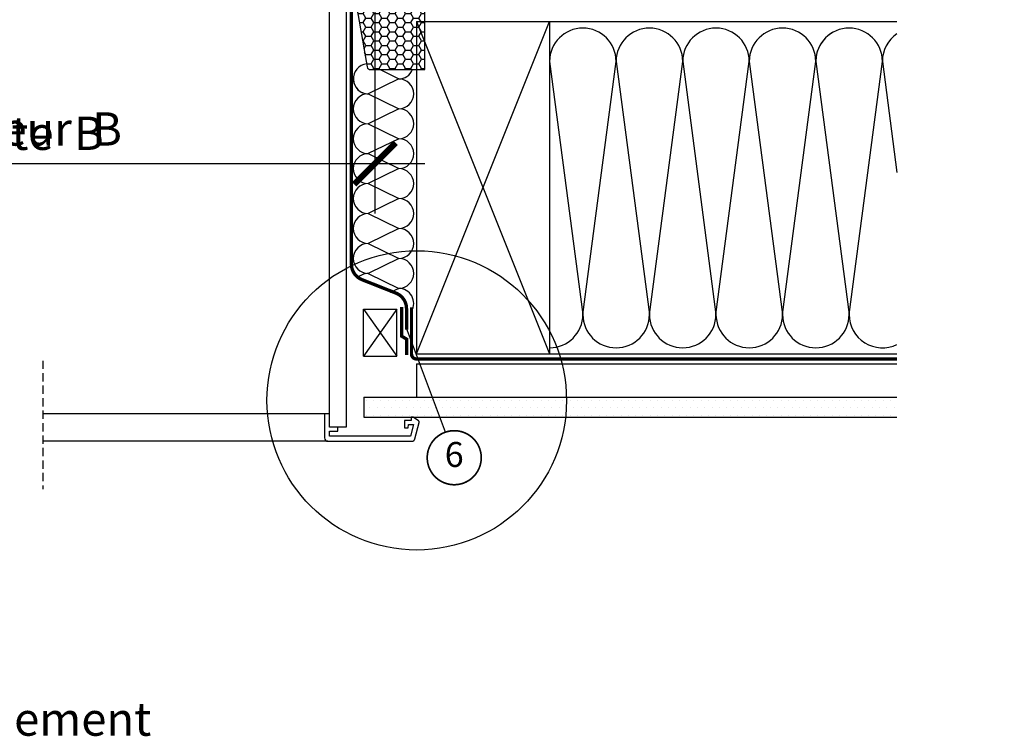
# Model space of a CAD drawing. Units: millimetres. Extents: x -182 to 3982, y -200 to 3067.
# Drawn here: x 3390 to 3982, y -75 to 356 of the extents above; entities that cross this region are included whole.
import ezdxf
from ezdxf.enums import TextEntityAlignment as Align

# ---------------------------------------------------------------- set-up
doc = ezdxf.new("R2010")
doc.units = ezdxf.units.MM
doc.header["$LTSCALE"] = 20
doc.header["$MEASUREMENT"] = 0
for name, pattern in [('AUSGEZOGEN', [0]), ('VERDECKT', [0.375, 0.25, -0.125]), ('VERDECKT2', [0.1875, 0.125, -0.0625])]:
    doc.linetypes.add(name, pattern=pattern)
doc.layers.get('0').update_dxf_attribs({"plot": 0})
for name, color, linetype in [('VELUX-1_10', 1, 'Continuous'), ('VELUX-1_5', 1, 'Continuous'), ('VELUX-BDX', 6, 'Continuous'), ('VELUX-DACH', 7, 'Continuous'), ('VELUX-DACHEINDECKUNG', 8, 'AUSGEZOGEN'), ('VELUX-DACHSCHRAFFUR', 8, 'Continuous'), ('VELUX-F-1_10', 1, 'Continuous'), ('VELUX-F-1_5', 1, 'Continuous'), ('VELUX-INNENFUTTER', 109, 'Continuous'), ('VELUX-TEXT', 7, 'Continuous')]:
    doc.layers.add(name, color=color, linetype=linetype)
doc.layers.get('0').off()
doc.styles.add('Verdana', font='verdana.ttf')
doc.dimstyles.new('Standard_Detail_M_10', dxfattribs={"dimtxt": 20, "dimasz": 25, "dimexe": 30, "dimexo": 0, "dimgap": 8, "dimtad": 1, "dimdec": 0, "dimdsep": 46, "dimtxsty": 'Verdana', "dimblk": 'ARCHTICK', "dimcen": 5, "dimdle": 30, "dimclrd": 256, "dimclre": 256, "dimclrt": 256, "dimadec": 0, "dimazin": 0, "dimtfac": 1, "dimtdec": 0, "dimtmove": 1, "dimatfit": 3, "dimldrblk": 'ARCHTICK', "dimfxl": 1, "dimtolj": 1, "dimtzin": 0, "dimlwd": -1, "dimarcsym": 0})

# ---------------------------------------------------------------- blocks, each defined once
blk = doc.blocks.new('Ziegel_quer')
at = {"layer": 'VELUX-DACHEINDECKUNG'}
h = blk.add_hatch(color=256, dxfattribs=at)
h.dxf.hatch_style = 1
edge = h.paths.add_edge_path()
edge.add_arc((-321.4999437555839, -6.500061131945813), 28.00000041717522, 49.27037554010173, 69.63518902223772)
edge.add_arc((-321.4999437555603, -6.500061132014593), 28.00000041723146, 69.63518902233207, 89.99999999999908)
edge.add_line((-321.4999437555598, 21.4999392852169), (-331.999943912022, 21.4999392852169))
edge.add_line((-331.999943912022, 21.4999392852169), (-331.999943912022, 27.37493937276122))
edge.add_line((-331.999943912022, 27.37493937276122), (-331.999943912022, 33.24993946030554))
edge.add_line((-331.999943912022, 33.24993946030554), (-330.235051307598, 33.82565358021293))
edge.add_line((-330.235051307598, 33.82565358021293), (-328.47040228068, 34.40128824428848))
edge.add_arc((-327.8496919518671, 32.50074742479808), 1.999334068845005, 31.2577252339712, 108.0868661887175, ccw=False)
edge.add_line((-326.1405773851211, 33.53817892450343), (-324.5640917504425, 30.94256637904801))
edge.add_arc((-322.0000128689731, 32.49990864474444), 2.999969240329297, 211.2732018612347, 270.0001548257658)
edge.add_line((-322.000004762398, 29.49993940442619), (-320.5446824631581, 29.49993940442619))
edge.add_arc((-320.5446825108593, 33.4999394640306), 4.000000059604418, 270.0000006832691, 330.7549978034023)
edge.add_arc((-10164.02736001379, 5545.209817622272), 11285.53788295811, 330.754011856823, 330.7582664832485)
edge.add_arc((-314.9000291064731, 31.2999272225577), 2.000000030581114, 26.717084112675025, 150.7561266478139, ccw=False)
edge.add_line((-313.1135543324254, 32.19909795385172), (-312.1081714878669, 30.2015980959834))
edge.add_arc((-308.5352218826811, 31.99993944167898), 4.000000059604477, 206.7170822494205, 270.0000006832691)
edge.add_line((-308.5352218349799, 27.99993938207445), (-307.7936242763585, 27.99993429686992))
edge.add_arc((-307.793949753328, 31.98785298565622), 3.987918702068317, 270.0046762379308, 323.2172890355427)
edge.add_line((-304.5999774500333, 29.5999592484701), (-303.3999678999107, 31.19995163678982))
edge.add_arc((-301.8000059381807, 29.99999722555322), 1.999942216172578, 89.99960900081078, 143.1304933532488, ccw=False)
edge.add_line((-301.7999922901286, 31.99993944167898), (-301.8000059381811, 31.99993944172547))
edge.add_line((-301.8000059381811, 31.99993944172547), (-300.4954269721411, 31.9999394416792))
edge.add_arc((-300.4954268410079, 28.99993939697584), 3.000000044703373, 23.578178430021524, 90.00000250445993, ccw=False)
edge.add_arc((-272.9997279048685, 41.00018261704849), 27.00032157573025, 203.5784437562833, 236.7889874788633)
edge.add_arc((-272.9999430328535, 40.99993957578919), 27.00000040233105, 236.7890869384678, 270)
edge.add_arc((-273.0020347604354, 135.5106363627633), 121.510697207309, 270.0009863095603, 285.0046120851513)
edge.add_arc((-272.9999430327771, 135.5001240889256), 121.5000018099922, 285.0049427425558, 300.0098848018169)
edge.add_arc((-230873.0823202071, 399409.7660020831), 461203.2035910306, 300.0084995780536, 300.0103450932245)
edge.add_arc((61.83131848275843, -406.64192807166), 515.4425780239482, 118.79597932968969, 120.4474049497532, ccw=False)
edge.add_arc((-172.2044547576911, 10.98881576873066), 36.93186837177815, 89.682718331626, 112.6943735861141, ccw=False)
edge.add_arc((-173.648524872106, 15.49270702517947), 32.46929013559041, 61.62830735579922, 87.08963457765918, ccw=False)
edge.add_arc((-170.5160490002235, 24.04985784667327), 23.48803781447042, 17.20992680596362, 58.430952351382416, ccw=False)
edge.add_arc((-123.0004351398388, 40.99959112749252), 26.99946885203901, 201.7394678507642, 270.0009195240929)
edge.add_arc((-123.0000018328428, 135.5001240894245), 121.5000018104939, 270, 285.0049427425368)
edge.add_arc((-123.0022533639621, 135.5067545442273), 121.5069891175727, 285.0051587664656, 300.0091610949101)
edge.add_arc((-117.6262882980095, 141.0472739987831), 123.838919523732, 296.5712096495746, 303.4485129401149)
edge.add_arc((18.89062009343433, -65.61052449541091), 123.8389195237386, 116.57120964957281, 123.44851294011309, ccw=False)
edge.add_arc((-17.07123158746026, 6.293856110179149), 43.4430569026297, 107.2973894359418, 116.5712096495767, ccw=False)
edge.add_arc((-25.00521213010643, 31.77102337110444), 16.75908982701947, 86.56132985674913, 107.29738943593759, ccw=False)
edge.add_arc((-23.25010184846042, 60.97988645014436), 12.50245651747227, 266.5613298567434, 271.1462289357976)
edge.add_line((-23.00000102657214, 48.47993170821928), (-21.99999526701231, 48.49993996165108))
edge.add_arc((-21.99999526701185, 23.49996050877974), 24.99997945287134, 60.32501501951958, 90.00000000000102, ccw=False)
edge.add_arc((-21.99999526701185, 23.49996050878133), 24.99997945287001, 28.357572167424905, 60.32501501951782, ccw=False)
edge.add_line((0, 35.37426810524266), (0, 33.99993947148141))
edge.add_line((0, 33.99993947148141), (-3.499939016990538, 33.99993947148141))
edge.add_arc((-3.499942333513445, 32.49994923940108), 1.499990232084002, 89.99987331733158, 127.619334175023)
edge.add_arc((-3.49990082386148, 32.49989537562897), 1.50005823470997, 127.6193341750284, 165.2370255931319)
edge.add_line((-4.950439526888658, 32.88214160326424), (-5.482548432478324, 30.86290764886098))
edge.add_arc((-7.899941731990111, 31.49983445628993), 2.499893222228925, 269.998579173527, 345.2393553903463, ccw=False)
edge.add_arc((-7.899941727559053, 31.50001314205326), 2.500071907992218, 205.4921990602989, 269.9985791735272, ccw=False)
edge.add_line((-10.15661636228469, 30.42401168382094), (-11.42106028485978, 33.0759026318076))
edge.add_arc((-13.66491416572808, 32.01564672201119), 2.481737865477727, 25.29146396502524, 57.81156356294498)
edge.add_arc((-13.67380886583942, 32.00151585400829), 2.498435084425409, 57.81156356294133, 89.94432503957484)
edge.add_line((-13.67138110844189, 34.49994975889377), (-16.3594106367409, 34.50256174857214))
edge.add_arc((-16.45045018283326, 32.6044099059551), 1.900333817144547, 87.25407239134147, 119.3109800379455)
edge.add_arc((-16.01004851960761, 31.81997564977746), 2.799939690422906, 119.3109800379662, 143.1301023541653)
edge.add_line((-18.25000027194619, 33.49993946403083), (-19.15000028307622, 32.29993944919079))
edge.add_arc((-20.25598959262288, 32.91352775331688), 1.264793643165489, 288.4012451508288, 330.9790636639888, ccw=False)
edge.add_arc((-21.33361579511984, 36.15275659681697), 4.678571862802985, 276.0146263823882, 288.40124515084386, ccw=False)
edge.add_arc((-21.02414742763722, 33.21557462799535), 1.725131735012503, 240.1327976729639, 276.01462638239116, ccw=False)
edge.add_arc((-20.81281656331066, 33.58357757687463), 2.149498209419875, 214.0078870993715, 240.1327976729427, ccw=False)
edge.add_line((-22.59466586402414, 32.38134813876968), (-24.18416855802025, 34.73718320153512))
edge.add_arc((-27.50007845930622, 32.49983827544725), 4.000121347126549, 34.00873334716034, 70.69513477044671)
edge.add_arc((-27.5000262067274, 32.49998744478148), 3.999963290737007, 70.6951347704533, 107.3833444136828)
edge.add_line((-28.6950687869612, 36.31726128335686), (-32.58282270565724, 35.10016209443006))
edge.add_arc((-31.68656322894594, 32.23724076454835), 2.99993326437214, 107.383129356561, 141.1918144098317)
edge.add_arc((-31.68644548185103, 32.23714606575561), 3.000084367779435, 141.1918144098604, 174.9992894512345)
edge.add_line((-34.6751103799761, 32.49865771083023), (-34.96289114598767, 29.20977826729177))
edge.add_line((-34.96289114598767, 29.20977826729177), (-35.12464394826657, 28.0921797404535))
edge.add_line((-35.12464394826657, 28.0921797404535), (-35.4114015347559, 26.99994007137411))
edge.add_line((-35.4114015347559, 26.99994007137411), (-46.94747441858544, 27.00006142989764))
edge.add_arc((-123.0000018328428, 135.5001240894221), 132.5000019744041, 285.76260196678663, 305.02832531335486, ccw=False)
edge.add_arc((-122.9684340818194, 135.2720809203648), 132.271962572294, 269.98632590849655, 285.7762760582907, ccw=False)
edge.add_arc((-123.0035638837294, 40.9949749308015), 37.99485298275641, 201.7347493009954, 270.0053715297326, ccw=False)
edge.add_arc((-529.8713711456534, -104.0104780340673), 393.9688055069346, 19.41147914058117, 19.53791551618685)
edge.add_arc((-170.8030386980003, 23.9003637923513), 12.80654032598158, 17.46891602174333, 54.9400826031728)
edge.add_arc((-170.8030386980003, 23.9003637923513), 12.80654032598159, 17.468916021743382, 54.94008260317281, ccw=False)
edge.add_arc((-170.8030386980003, 23.90036379235096), 12.80654032598168, 17.46891602174479, 54.94008260317309)
edge.add_arc((-173.8050323193383, 15.10546128182182), 21.88444095271028, 61.74954359463615, 85.42871101778391)
edge.add_arc((-171.8587302408682, 7.355550655043089), 29.56542680749717, 90.39170689353699, 108.2901614343738)
edge.add_arc((-181.074465115596, 35.23741792223598), 0.1999999999972381, 108.2901614342009, 119.0114271712976)
edge.add_arc((325.3537639457996, -877.957155962288), 1044.419268622444, 119.0113357697541, 120.6274931262254)
edge.add_arc((-273.000004068017, 135.5001240894214), 132.5000019744037, 283.25338171100464, 300.0098848017913, ccw=False)
edge.add_arc((-273.0000040680165, 135.5001240894187), 132.5000019744009, 269.99999999999983, 283.25338171100475, ccw=False)
edge.add_arc((-275.6805374027313, 47.86561232312055), 44.94549444128831, 263.0794784819238, 273.41912890833726, ccw=False)
edge.add_arc((-276.9988815945244, 37.00402263706519), 34.00418912993454, 246.1765027132488, 263.07947848192396, ccw=False)
edge.add_arc((-277.0022649147049, 36.99636013565794), 33.99581292654282, 229.269331750698, 246.1765027132226, ccw=False)
edge.add_arc((-191513.4127771046, -222055.2727184564), 293046.7792134552, 49.26933175097251, 49.27037554044563)
blk.add_line((-199.3677703047951, 37.71838435113841), (-199.3677703047078, 37.71838435119639), dxfattribs=at)
blk.add_lwpolyline([(-303.2302149228135, 14.71825717415117, 0.0890928714487589), (-311.7560461889116, 19.74982426917563, 0.0890928604342115), (-321.4999437555598, 21.4999392852169), (-331.999943912022, 21.4999392852169), (-331.999943912022, 27.37493937276122), (-331.999943912022, 33.24993946030554), (-330.235051307598, 33.82565358021293), (-328.47040228068, 34.40128824428848, -0.3483794212463923), (-326.1405773851211, 33.53817892450343), (-324.5640917504425, 30.94256637904801, 0.2620044531194725), (-322.000004762398, 29.49993940442619), (-322.000004762398, 29.49993940442619), (-320.5446824631581, 29.49993940442619, 0.2714831408828982), (-317.05452795778, 31.54575890112074, 1.85643098939e-05), (-316.645125634037, 32.27698312260077, -0.6010925018919928), (-313.1135543324254, 32.19909795385172), (-312.1081714878669, 30.2015980959834, 0.2833622875254922), (-308.5352218349799, 27.99993938207445), (-307.7936242763585, 27.99993429686992, 0.2364480927599823), (-304.5999774500333, 29.5999592484701), (-303.3999678999107, 31.19995163678982, -0.2360715797643462), (-301.7999922901286, 31.99993944167898), (-301.8000059381811, 31.99993944172547), (-300.4954269721411, 31.9999394416792, -0.2982166388271388), (-297.745881382054, 30.19993941254507, 0.1459312082116244), (-287.7884532129219, 18.4101191165671, 0.1459328540765381), (-272.9999430328535, 13.99993917345819, 0.0655593512259222), (-241.5433043917055, 18.14284768378252, 0.0655651192842501), (-212.2317898713391, 30.28851825964398, 8.052579032e-06), (-199.3677703049197, 37.71838435110863, -0.0072058283199736), (-186.4533400891728, 45.06127045342623, -0.1007460767349377), (-171.9999415278362, 47.92011788183197, -0.1115553266075278), (-158.2194573449496, 44.06189807343276, -0.1818255727488549), (-148.0796384074665, 30.99934704280952, 0.3069785471875281), (-123.0000018328428, 14.00012227893057, 0.0655651222784191), (-91.54336319168033, 18.14284768378638, 0.0655610013096299), (-62.23193452107807, 30.28833052945629, 0.0300169068737297), (-49.36783410228781, 37.71837475168991, -0.0300169068737297), (-36.50373368349665, 45.14841897392352, -0.0404867741985444), (-29.98821530288115, 47.77217243016344, -0.090725832982073), (-24.00000035762787, 48.49993968754825, 0.020008065453329), (-23.00000102657214, 48.47993170821928), (-21.99999526701231, 48.49993996165108, -0.1302100405405646), (-9.623020901405653, 45.22113631022103, -0.1403959743590107), (0, 35.37426810524266), (0, 33.99993947148141), (-3.499939016990538, 33.99993947148141, 0.1656361689008745), (-4.415555096074967, 33.68806706410601, 0.1656282364560417), (-4.950439526888658, 32.88214160326424), (-5.482548432478324, 30.86290764886098, -0.3406263197148527), (-7.900003724592352, 28.99994123482975, -0.2891380771745071), (-10.15661636228469, 30.42401168382094), (-11.42106028485978, 33.0759026318076, 0.1428557634297378), (-12.34287879341536, 34.11594320282052, 0.1411316058905923), (-13.67138110844189, 34.49994975889377), (-16.3594106367409, 34.50256174857214, 0.140794054475989), (-17.3807577748712, 34.26145438356571, 0.1043063549831087), (-18.25000027194619, 33.49993946403083), (-19.15000028307622, 32.29993944919079, -0.1879480834315075), (-19.85673261606098, 31.71340408199853, -0.0540995063814168), (-20.84338408772601, 31.49993943422851, -0.1578559292725649), (-21.88324823465882, 31.71957151752986, -0.1144877429855059), (-22.59466586402414, 32.38134813876968), (-24.18416855802025, 34.73718320153512, 0.1614560289981362), (-26.17766020783074, 36.27504433073773, 0.161464124529295), (-28.6950687869612, 36.31726128335686), (-32.58282270565724, 35.10016209443006, 0.1485976936084369), (-34.02425653604769, 34.11734437675113, 0.1485922973578677), (-34.6751103799761, 32.49865771083023), (-34.96289114598767, 29.20977826729177), (-35.12464394826657, 28.0921797404535), (-35.4114015347559, 26.99994007137411), (-46.94747441858544, 27.00006142989764, -0.0842611474628157), (-87.00609389965666, 7.982716983904083, -0.0690058737984928), (-123.0000018328432, 3.000122115017802, -0.3070223325834517), (-158.2972925937661, 26.92509337751165, 0.0005516828181208), (-158.5871366697642, 27.74473796216489, 0.1649714320087721), (-163.4465424487502, 34.38318011506544, -0.1649714320087721), (-158.5871366697642, 27.74473796216489, 0.1649714320087686), (-163.4465424487502, 34.38318011506522, 0.1036890818426925), (-172.0608549239782, 36.92028653957198, 0.0782559022980361), (-181.1372309996741, 35.42731379842815, 0.0468145013880717), (-181.1714619248546, 35.41232252192549, 0.0070519336687095), (-206.7302074102609, 20.76318769073316, -0.0732445976821249), (-242.6233396424086, 6.529163088152017, -0.0578933363884237), (-273.000004068017, 3.000122115017802, -0.0451458697531772), (-281.0961281259379, 3.247579559555106, -0.0738871641383496), (-290.7338703965397, 5.897191217055933, -0.0739055690822527), (-299.1846726006643, 11.23483677638455, 4.5543907509e-06)], format="xyb", close=True, dxfattribs=at)
blk = doc.blocks.new('_ArchTick')
at = {"color": 0, "linetype": 'ByBlock', "const_width": 0.15}
blk.add_lwpolyline([(-0.5, -0.5), (0.5, 0.5)], dxfattribs=at)
blk = doc.blocks.new('*D16')
at = {"layer": 'Defpoints', "color": 0, "transparency": 16777216}
for p in [(3170.890223493409, 430.5934589316661), (3603.465048513765, 384.2448697774419), (3603.465048513765, 269.0753553613197)]:
    blk.add_point(p, dxfattribs=at)
at = {"layer": 'VELUX-1_10', "lineweight": -2, "transparency": 16777216}
for p, q in [((3170.890223493409, 430.5934589316661), (3170.890223493409, 239.0753553613197)), ((3603.465048513765, 384.2448697774419), (3603.465048513765, 239.0753553613197))]:
    blk.add_line(p, q, dxfattribs=at)
at = {"layer": 'VELUX-1_10', "transparency": 16777216}
blk.add_line((3140.890223493409, 269.0753553613197), (3633.465048513766, 269.0753553613197), dxfattribs=at)
at = {"layer": 'VELUX-1_10', "transparency": 16777216, "xscale": 25, "yscale": 25, "zscale": 25, "rotation": 180}
blk.add_blockref('_ArchTick', (3170.890223493409, 269.0753553613197), dxfattribs=at)
at = {"layer": 'VELUX-1_10', "transparency": 16777216, "xscale": 25, "yscale": 25, "zscale": 25}
blk.add_blockref('_ArchTick', (3603.465048513765, 269.0753553613197), dxfattribs=at)
at = {"layer": 'VELUX-1_10', "transparency": 16777216, "insert": (3387.177636003587, 287.3171283633345), "char_height": 20, "attachment_point": 5, "style": 'Verdana'}
blk.add_mtext('\\A1;Breite  B', dxfattribs=at)
blk = doc.blocks.new('*D103')
at = {"layer": 'Defpoints', "color": 0, "transparency": 16777216}
for p in [(3170.89022349341, 430.5934589316661), (3603.465048513766, 384.2448697774419), (3603.465048513766, 269.0753553613197)]:
    blk.add_point(p, dxfattribs=at)
at = {"layer": 'VELUX-F-1_10', "lineweight": -2, "transparency": 16777216}
for p, q in [((3170.89022349341, 430.5934589316661), (3170.89022349341, 239.0753553613197)), ((3603.465048513766, 384.2448697774419), (3603.465048513766, 239.0753553613197))]:
    blk.add_line(p, q, dxfattribs=at)
at = {"layer": 'VELUX-F-1_10', "transparency": 16777216}
blk.add_line((3140.890223493411, 269.0753553613197), (3633.465048513766, 269.0753553613197), dxfattribs=at)
at = {"layer": 'VELUX-F-1_10', "transparency": 16777216, "xscale": 25, "yscale": 25, "zscale": 25, "rotation": 180}
blk.add_blockref('_ArchTick', (3170.89022349341, 269.0753553613197), dxfattribs=at)
at = {"layer": 'VELUX-F-1_10', "transparency": 16777216, "xscale": 25, "yscale": 25, "zscale": 25}
blk.add_blockref('_ArchTick', (3603.465048513766, 269.0753553613197), dxfattribs=at)
at = {"layer": 'VELUX-F-1_10', "transparency": 16777216, "insert": (3387.177636003588, 289.9161881349932), "char_height": 20, "attachment_point": 5, "style": 'Verdana'}
blk.add_mtext('\\A1;Largeur  B', dxfattribs=at)
blk = doc.blocks.new('BDX 105 rechts')
at = {"layer": 'VELUX-BDX'}
h = blk.add_hatch(dxfattribs=at)
h.set_pattern_fill('HONEY', color=6)
h.set_pattern_definition([(0, (-4955.353443409801, -1188.666339028591), (4.7625, 2.749630644999999), [3.174999999999999, -6.349999999999999]), (120, (-4955.353443409801, -1188.666339028591), (-4.76249998959419, 2.74963066302339), [3.174999999999998, -6.349999999999997]), (60, (-4955.353443409801, -1188.666339028591), (1.04058091e-08, 5.499261308023388), [-6.349999999999999, 3.174999999999999])])
h.paths.add_polyline_path([(30, 0), (1.8e-15, 0), (0, -46.92788904819837, -0.414213562373095), (-2.000000000000113, -48.92788904819849), (-7.400000000002371, -48.92788904819849, -0.3174951975311385), (-9.475644381450923, -47.46212065750557, 0.6937876314779333), (-13.40698344670181, -47.53072744611996), (-13.50000000000091, -48.92788904819829), (-13.50000000000091, -52.70291172114615), (-4.615960498931645, -103.3453653085402, 0.3642174869965947), (-2.646042467659164, -104.9997890505954), (30, -104.9997890505969)])
blk.add_lwpolyline([(0, -46.92788904819827, -0.4142135623730951), (-2, -48.92788904819849), (-7.400000000002364, -48.92788904819849, -0.3083671041092579), (-9.450000000001637, -47.53072744612313, 0.706790990310282), (-13.40698344670181, -47.53072744611995), (-13.50000000000091, -48.92788904819827), (-13.50000000000091, -52.70291172114617), (-4.615960498931599, -103.3453653085405, 0.3642174869966013), (-2.646042467658844, -104.9997890505954), (30, -104.9997890505969), (30, 0), (0, 0)], format="xyb", close=True, dxfattribs=at)

msp = doc.modelspace()

# ---------------------------------------------------------------- hatches: boundary and pattern name
at = {"layer": 'VELUX-DACHSCHRAFFUR'}
h = msp.add_hatch(dxfattribs=at)
h.set_pattern_fill('DOTS', color=256, scale=70)
h.set_pattern_definition([(0, (551.1194345468257, -149.0752293489966), (2.1875, 4.375), [0, -4.375])])
h.paths.add_polyline_path([(3596.82207013343, 128.5934582731258), (3596.82207013343, 116.5934582731253), (3917.243738022776, 116.5934582731258), (3917.243738022776, 128.5934582731258)])

# ---------------------------------------------------------------- linework, layer by layer
at = {"layer": 'VELUX-1_10', "color": 7}
msp.add_circle((3628.600769025186, 126.6858805461422), 90, dxfattribs=at)
at = {"layer": 'VELUX-1_5'}
msp.add_line((3645.943375456884, 107.609043992523), (3622.465048509136, 170.15024141712), dxfattribs=at)
at = {"layer": 'VELUX-1_5', "const_width": 1}
msp.add_lwpolyline([(3637.281140385721, 100.6920588927733, -680.2406413038243), (3637.23152556729, 100.6103950848405, 1.773395182032496)], format="xyb", dxfattribs=at)
at = {"layer": 'VELUX-DACH'}
for p, q in [((3628.465048509138, 354.5934582731254), (3628.465048509138, 154.5934582731263)), ((3628.46504850914, 354.5934582731254), (3708.46504850914, 354.5934582731249)), ((3708.46504850914, 354.5934582731249), (3708.465048509138, 154.5934582731263)), ((3628.465048509138, 148.5934582731249), (3917.243738022774, 148.5934582731258)), ((3628.465048509136, 148.5934582731249), (3628.465048509138, 128.5934582731258)), ((3596.822070133427, 128.5934582731258), (3917.243738022774, 128.5934582731258)), ((3596.822070133427, 128.5934582731249), (3596.822070133427, 116.5934582731258)), ((3596.822070133427, 116.5934582731258), (3917.243738022774, 116.5934582731249))]:
    msp.add_line(p, q, dxfattribs=at)
at = {"layer": 'VELUX-DACH', "linetype": 'AUSGEZOGEN'}
for p, q in [((3708.46504850914, 354.5934582731249), (3917.243738022774, 354.593458273125)), ((3628.465048509138, 154.5934582731263), (3708.465048509138, 154.5934582731263)), ((3628.465048509138, 154.5934582731263), (3708.465048509138, 154.5934582731263)), ((3708.465048509139, 154.5934582731263), (3917.243738022774, 154.5934582731263))]:
    msp.add_line(p, q, dxfattribs=at)
at = {"layer": 'VELUX-DACH', "color": 7}
for p, q in [((3596.581321043984, 153.2774562962138), (3596.581321043984, 181.4908930703893)), ((3596.581321043984, 181.4908930703893), (3616.581321043984, 181.4908930703889)), ((3616.581321043984, 153.2774562962133), (3616.581321043984, 181.4908930703889))]:
    msp.add_line(p, q, dxfattribs=at)
at = {"layer": 'VELUX-DACH', "color": 7, "linetype": 'AUSGEZOGEN'}
msp.add_line((3596.581321043984, 153.2774562962138), (3616.581321043984, 153.2774562962138), dxfattribs=at)
at = {"layer": 'VELUX-DACH', "color": 3, "linetype": 'VERDECKT2', "const_width": 2}
for points in [[(3622.465048509136, 169.3069055838666), (3622.465048509136, 181.8955976366799, 0.3076339712488891), (3616.146504629722, 191.1932791128431), (3595.683592388562, 199.2956553566856, -0.3076339712488851), (3589.365048509139, 208.5933368328535), (3589.365048509139, 378.2035733044386), (3586.994179873124, 394.7042775074188), (3576.165048509139, 394.7042775074188)], [(3625.465048509136, 182.7110047843937), (3625.465048509136, 154.5934582731263, 0.4142135623730951), (3628.465048509136, 151.5934582731249), (3917.243738022774, 151.5934582731077)]]:
    msp.add_lwpolyline(points, format="xyb", dxfattribs=at)
msp.add_lwpolyline([(3619.465048509136, 182.8068950473014), (3619.465048509136, 165.3432695188278), (3622.465048509136, 163.5766268733198), (3622.465048509134, 153.8822026380683)], dxfattribs=at)
at = {"layer": 'VELUX-DACHSCHRAFFUR'}
for p, q in [((3628.46504850914, 354.5934582731254), (3708.465048509138, 154.5934582731263)), ((3628.465048509138, 154.5934582731277), (3708.46504850914, 354.5934582731254)), ((3606.546431415737, 325.5936698810658), (3617.769576176812, 320.0661419635214)), ((3708.46504850914, 330.5934582731254), (3728.46504850914, 178.3312728362077)), ((3728.46504850914, 178.3312728362077), (3748.46504850914, 330.5934582731254)), ((3748.46504850914, 330.5934582731254), (3768.46504850914, 178.3312728362073)), ((3768.46504850914, 178.3312728362073), (3788.46504850914, 330.5934582731254)), ((3788.46504850914, 330.5934582731254), (3808.46504850914, 178.3312728362073)), ((3808.46504850914, 178.3312728362073), (3828.46504850914, 330.5934582731254)), ((3828.46504850914, 330.5934582731254), (3848.46504850914, 178.3312728362077)), ((3848.46504850914, 178.3312728362077), (3868.46504850914, 330.5934582731254)), ((3868.46504850914, 330.5934582731254), (3888.46504850914, 178.3312728362091)), ((3888.46504850914, 178.3312728362091), (3908.465048509139, 330.5934582731272)), ((3908.465048509139, 330.5934582731272), (3917.243738022774, 263.7603357422238)), ((3617.769576176813, 320.0661419635214), (3599.495891383823, 311.0661419635214)), ((3617.769576176807, 320.0661419635214), (3599.495891383816, 311.0661419635214)), ((3599.495891383823, 311.0661419635214), (3617.769576176813, 302.0661419635214)), ((3617.769576176812, 302.0661419635214), (3599.495891383821, 293.0661419635214)), ((3599.495891383821, 293.0661419635214), (3617.769576176812, 284.0661419635214)), ((3617.769576176807, 284.0661419635214), (3599.495891383816, 275.0661419635214)), ((3599.495891383816, 275.0661419635214), (3617.769576176807, 266.0661419635214)), ((3617.769576176807, 266.0661419635214), (3599.495891383816, 257.0661419635214)), ((3599.495891383816, 257.0661419635214), (3617.769576176807, 248.0661419635215)), ((3617.769576176812, 248.0661419635215), (3599.495891383816, 239.0661419635214)), ((3599.495891383816, 239.0661419635214), (3617.769576176806, 230.0661419635214)), ((3617.769576176809, 230.0661419635214), (3599.495891383819, 221.0661419635215)), ((3599.495891383819, 221.0661419635215), (3617.769576176812, 212.0661419635205)), ((3617.769576176812, 212.0661419635205), (3599.495891383819, 203.0661419635214)), ((3599.495891383817, 203.0661419635214), (3617.769576176807, 194.066141963521)), ((3599.495891383819, 203.0661419635214), (3617.769576176807, 194.066141963521)), ((3617.769576176807, 194.066141963521), (3612.684852264643, 191.5618569368332)), ((3617.769576176807, 194.066141963521), (3612.684852264643, 191.5618569368337))]:
    msp.add_line(p, q, dxfattribs=at)
at = {"layer": 'VELUX-DACHSCHRAFFUR', "color": 7}
for p, q in [((3616.581321043984, 181.4908930703889), (3596.581321043984, 153.2774562962138)), ((3596.581321043984, 181.4908930703893), (3616.581321043984, 153.2774562962138))]:
    msp.add_line(p, q, dxfattribs=at)
at = {"layer": 'VELUX-DACHSCHRAFFUR'}
for centre, radius, start, end in [((3728.46504850914, 330.5934582731254), 20, 0, 180), ((3768.46504850914, 330.5934582731254), 20, 0, 180), ((3808.46504850914, 330.5934582731254), 20, 0, 180), ((3848.46504850914, 330.5934582731254), 20, 0, 180), ((3888.46504850914, 330.5934582731272), 20, 0, 180), ((3888.46504850914, 330.5934582731254), 20, 119.9999999999997, 180), ((3928.465048509139, 330.5934582731272), 20, 124.1295179200359, 180), ((3599.495891383819, 320.0661419635214), 9, 96.10264896753664, 270), ((3617.769576176807, 329.0661419635214), 9, 270, 337.3047082850213), ((3599.495891383823, 320.0661419635214), 9, 179.9019416291472, 270), ((3617.769576176813, 311.0661419635214), 9, 270, 90), ((3617.769576176812, 311.0661419635214), 9, 270, 90), ((3599.495891383821, 302.0661419635214), 9, 90, 270), ((3617.769576176807, 293.0661419635214), 9, 270, 90), ((3599.495891383821, 284.0661419635214), 9, 90, 270), ((3617.769576176812, 275.0661419635214), 9, 270, 90), ((3599.495891383819, 266.0661419635214), 9, 90, 270), ((3617.769576176812, 257.0661419635214), 9, 270, 90), ((3599.495891383819, 248.0661419635215), 9, 90, 270), ((3617.769576176807, 239.066141963521), 9, 270, 90), ((3599.495891383819, 230.0661419635214), 9, 90, 270), ((3617.769576176806, 221.0661419635215), 9, 270, 90), ((3599.495891383819, 212.0661419635214), 9, 90, 270), ((3617.769576176807, 203.0661419635205), 9, 270, 90), ((3599.495891383817, 194.0661419635214), 9, 90, 138.2250096405224), ((3617.769576176804, 185.0661419635209), 9, 328.765533182457, 90), ((3708.46504850914, 178.3312728362077), 20, 270, 0), ((3748.46504850914, 178.3312728362077), 20, 180, 0), ((3788.46504850914, 178.3312728362077), 20, 180, 0), ((3828.46504850914, 178.3312728362077), 20, 180, 0), ((3868.46504850914, 178.3312728362095), 20, 180, 0), ((3908.465048509139, 178.3312728362095), 20, 180, 296.0359162425484)]:
    msp.add_arc(centre, radius, start, end, dxfattribs=at)
at = {"layer": 'VELUX-F-1_10', "color": 7}
msp.add_circle((3628.600769025187, 126.6858805461422), 90, dxfattribs=at)
at = {"layer": 'VELUX-F-1_5'}
msp.add_line((3645.943375456886, 107.609043992523), (3622.465048509138, 170.15024141712), dxfattribs=at)
at = {"layer": 'VELUX-F-1_5', "const_width": 1}
msp.add_lwpolyline([(3637.281140385721, 100.6920588927733, -680.2406413038243), (3637.231525567291, 100.6103950848405, 1.773395182032496)], format="xyb", dxfattribs=at)
at = {"layer": 'VELUX-INNENFUTTER', "color": 9, "linetype": 'VERDECKT'}
msp.add_line((3403.894250648943, 150.5687078249082), (3403.894250648943, 73.2270368839597), dxfattribs=at)
at = {"layer": 'VELUX-INNENFUTTER', "color": 53}
for p, q in [((3573.164908301143, 118.5934325239202), (3403.894250648941, 118.5934325239202)), ((3575.164855143104, 102.0934425375069), (3403.894250648941, 102.0934425375069))]:
    msp.add_line(p, q, dxfattribs=at)
at = {"layer": 'VELUX-INNENFUTTER'}
for points in [[(3576.164690845526, 110.5934163114577), (3576.165048509141, 356.5448664246765), (3576.165048509141, 392.5448691217912), (3578.474430470964, 395.1763271016962), (3585.010318189164, 395.1763271016962), (3586.165038972398, 392.4591697419646), (3586.165038972398, 356.5448664246765), (3586.165038972398, 110.5934163114577), (3582.164911639003, 110.5934163114577), (3582.164911639003, 110.5934163114577), (3579.864947211055, 110.5934163114577), (3579.864947211055, 110.5934163114577), (3576.164810072689, 110.5934163114568), (3576.164690845526, 110.5934163114577), (3576.164690845526, 110.5934163114577)], [(3579.865066438218, 110.5934163114586), (3579.864947228929, 110.5934163114577)]]:
    msp.add_lwpolyline(points, dxfattribs=at)
msp.add_lwpolyline([(3575.164855143103, 102.0934425375069), (3625.584061634596, 102.093442537506, 0.3394542588634029), (3627.515913287174, 103.575804447302), (3630.130780969392, 113.3346234924044, 0.3217026890684646), (3629.719227695443, 114.425711167946), (3626.464931380062, 116.5934582731258), (3625.164834868221, 116.5934582731267), (3625.164834868221, 114.5934244176876), (3621.164886366634, 114.5934244176885), (3621.164886366634, 110.0934525510808), (3623.489944350033, 110.0934525510808), (3623.664943587093, 112.0934268018743), (3626.692382704526, 112.0934268018743), (3624.816743742733, 105.0934573194515), (3576.164810072689, 105.0934573194524), (3576.164810072689, 108.0934186956426), (3581.164805304317, 108.0934186956426), (3581.164805304317, 110.5934163114559), (3576.164810072689, 110.5934163114568), (3576.164810072689, 118.5934325239202), (3573.164908301143, 118.5934325239202), (3573.164855143105, 104.0934425375078, 0.4142135623730909)], format="xyb", close=True, dxfattribs=at)

# ---------------------------------------------------------------- block references
at = {"layer": 'VELUX-BDX'}
msp.add_blockref('BDX 105 rechts', (3603.465048513765, 430.5934589316615), dxfattribs=at)
at = {"layer": 'VELUX-DACHEINDECKUNG', "rotation": 357}
msp.add_blockref('Ziegel_quer', (3972.522611430536, 425.483936074564), dxfattribs=at)

# ---------------------------------------------------------------- texts
at = {"layer": 'VELUX-1_5', "style": 'Verdana'}
msp.add_attdef('6', text='1', height=15, dxfattribs=at).set_placement((3651.144063233522, 92.21374124621343), align=Align.MIDDLE)
at = {"layer": 'VELUX-F-1_5', "style": 'Verdana'}
msp.add_attdef('6', text='1', height=15, dxfattribs=at).set_placement((3651.144063233524, 92.21374124621343), align=Align.MIDDLE)
at = {"layer": 'VELUX-TEXT', "insert": (3259.612673256663, -54.99321590704915), "char_height": 20, "attachment_point": 1, "style": 'Verdana'}
msp.add_mtext_dynamic_manual_height_columns('unteres Element', width=239.9478067828241, gutter_width=9, heights=[0], dxfattribs=at)

# ---------------------------------------------------------------- dimensions: what is measured, and where the dimension line sits
at = {"layer": 'VELUX-1_10'}
dim = msp.add_linear_dim(base=(3603.465048513765, 269.0753553613197), p1=(3170.890223493409, 430.5934589316661), p2=(3603.465048513765, 384.2448697774419), text='Breite  B', dimstyle='Standard_Detail_M_10', dxfattribs=at)
dim.commit()
dim.dimension.update_dxf_attribs({"geometry": '*D16', "text_midpoint": (3387.177636003587, 287.3171283633345)})
at = {"layer": 'VELUX-F-1_10'}
dim = msp.add_linear_dim(base=(3603.465048513766, 269.0753553613197), p1=(3170.89022349341, 430.5934589316661), p2=(3603.465048513766, 384.2448697774419), text='Largeur  B', dimstyle='Standard_Detail_M_10', dxfattribs=at)
dim.commit()
dim.dimension.update_dxf_attribs({"geometry": '*D103', "text_midpoint": (3387.177636003588, 289.9161881349932)})

doc.saveas('drawing.dxf')
